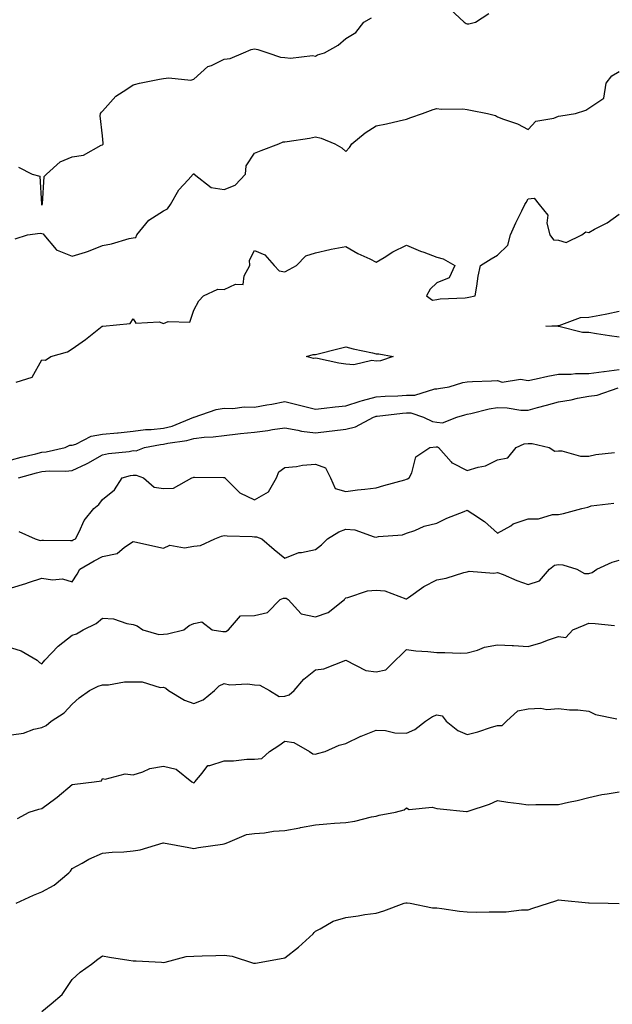
# Model space of a CAD drawing. Units: inches. Extents: x 984323 to 986963, y 7340138 to 7342778.
# Drawn here: x 985991 to 986186, y 7342119 to 7342443 of the extents above; entities that cross this region are included whole.
import ezdxf

# ---------------------------------------------------------------- set-up
doc = ezdxf.new("R2010")
doc.units = ezdxf.units.IN
doc.header["$MEASUREMENT"] = 0
doc.layers.add('Contour_98437340', color=7, linetype='Continuous', true_color=0xf65b9f)

msp = doc.modelspace()

# ---------------------------------------------------------------- linework, layer by layer
at = {"layer": 'Contour_98437340'}
for points in [[(986132.38, 7342446.25, 3274), (986137.04, 7342441.92, 3274), (986137.7, 7342441.57, 3274), (986138.05, 7342441.43, 3274), (986138.54, 7342441.43, 3274), (986140.76, 7342441.92, 3274), (986145.12, 7342444.85, 3274)], [(985990.32, 7342394.19, 3274), (985994.91, 7342391.92, 3274), (985997.4, 7342391.27, 3274), (985997.89, 7342382.07, 3274), (985997.97, 7342381.92, 3274), (985998.01, 7342381.88, 3274), (985998.05, 7342381.87, 3274), (985998.11, 7342381.86, 3274), (985998.18, 7342381.92, 3274), (985998.25, 7342382.12, 3274), (985998.85, 7342391.12, 3274), (985999.58, 7342391.92, 3274), (986004.03, 7342395.94, 3274), (986008.05, 7342397.63, 3274), (986011.74, 7342398.22, 3274), (986017.57, 7342401.44, 3274), (986018.05, 7342401.6, 3274), (986018.21, 7342401.76, 3274), (986018.26, 7342401.92, 3274), (986018.24, 7342402.11, 3274), (986018.05, 7342404.58, 3274), (986017.28, 7342411.15, 3274), (986017.34, 7342411.92, 3274), (986017.64, 7342412.33, 3274), (986018.05, 7342412.72, 3274), (986022.37, 7342417.6, 3274), (986026.04, 7342419.91, 3274), (986028.05, 7342421.31, 3274), (986028.56, 7342421.41, 3274), (986030.16, 7342421.92, 3274), (986036.73, 7342423.24, 3274), (986038.05, 7342423.39, 3274), (986039.78, 7342423.65, 3274), (986047.06, 7342422.91, 3274), (986048.05, 7342423.18, 3274), (986052.62, 7342427.35, 3274), (986053.87, 7342427.75, 3274), (986058.05, 7342429.73, 3274), (986059.99, 7342429.98, 3274), (986064.43, 7342431.92, 3274), (986066.98, 7342432.99, 3274), (986068.05, 7342433.17, 3274), (986069.13, 7342433, 3274), (986072.42, 7342431.92, 3274), (986076.57, 7342430.43, 3274), (986078.05, 7342430.34, 3274), (986079.86, 7342430.11, 3274), (986087.11, 7342430.98, 3274), (986088.05, 7342430.78, 3274), (986088.79, 7342431.18, 3274), (986091.05, 7342431.92, 3274), (986095.54, 7342434.43, 3274), (986098.05, 7342436.55, 3274), (986101.4, 7342438.57, 3274), (986104.05, 7342441.92, 3274), (986106.54, 7342443.43, 3274)], [(985989.31, 7342370.67, 3273), (985993.32, 7342371.92, 3273), (985997.44, 7342372.53, 3273), (985998.05, 7342372.36, 3273), (985998.44, 7342372.31, 3273), (985998.69, 7342371.92, 3273), (986002.8, 7342367.17, 3273), (986003.01, 7342366.89, 3273), (986003.09, 7342366.88, 3273), (986008.05, 7342364.9, 3273), (986012.42, 7342366.29, 3273), (986013.44, 7342366.53, 3273), (986018.05, 7342368.41, 3273), (986020.94, 7342369.03, 3273), (986026.83, 7342370.7, 3273), (986028.05, 7342370.99, 3273), (986028.94, 7342371.04, 3273), (986029.31, 7342371.92, 3273), (986033.22, 7342376.75, 3273), (986038.05, 7342379.91, 3273), (986039.4, 7342380.57, 3273), (986040.43, 7342381.92, 3273), (986043.17, 7342386.8, 3273), (986046.19, 7342390.07, 3273), (986047.87, 7342391.92, 3273), (986047.97, 7342392, 3273), (986048.05, 7342392.04, 3273), (986048.13, 7342391.99, 3273), (986048.14, 7342391.92, 3273), (986053.72, 7342387.59, 3273), (986058.05, 7342386.92, 3273), (986061.7, 7342388.27, 3273), (986065.01, 7342391.92, 3273), (986065.26, 7342394.71, 3273), (986068.05, 7342398.81, 3273), (986070.25, 7342399.72, 3273), (986076, 7342401.92, 3273), (986077.42, 7342402.55, 3273), (986078.05, 7342402.52, 3273), (986078.79, 7342402.66, 3273), (986086.18, 7342403.79, 3273), (986088.05, 7342404.2, 3273), (986089.92, 7342403.79, 3273), (986094.43, 7342401.92, 3273), (986096.72, 7342400.59, 3273), (986098.05, 7342399.39, 3273), (986099.24, 7342400.72, 3273), (986100.03, 7342401.92, 3273), (986104.46, 7342405.51, 3273), (986108.05, 7342407.81, 3273), (986111.52, 7342408.45, 3273), (986115.64, 7342409.51, 3273), (986118.05, 7342410.02, 3273), (986119.43, 7342410.54, 3273), (986123.26, 7342411.92, 3273), (986126.82, 7342413.16, 3273), (986128.05, 7342413.59, 3273), (986129.5, 7342413.36, 3273), (986136.56, 7342413.41, 3273), (986138.05, 7342413.24, 3273), (986139.15, 7342413.02, 3273), (986144.73, 7342411.92, 3273), (986147.33, 7342411.2, 3273), (986148.05, 7342410.8, 3273), (986149.94, 7342410.03, 3273), (986154.63, 7342408.5, 3273), (986158.05, 7342406.65, 3273), (986160.59, 7342409.38, 3273), (986166.48, 7342410.35, 3273), (986168.05, 7342411.01, 3273), (986168.87, 7342411.1, 3273), (986173.67, 7342411.92, 3273), (986177.01, 7342412.95, 3273), (986178.05, 7342413.64, 3273), (986182.98, 7342416.99, 3273), (986183.74, 7342421.92, 3273), (986185.67, 7342424.3, 3273), (986188.05, 7342425.77, 3273)], [(985989.58, 7342323.45, 3272), (985994.82, 7342325.16, 3272), (985998.05, 7342330.79, 3272), (985999.23, 7342330.73, 3272), (986001.05, 7342331.92, 3272), (986006.49, 7342333.48, 3272), (986008.05, 7342334.39, 3272), (986012.46, 7342337.51, 3272), (986017.94, 7342341.92, 3272), (986018.03, 7342341.94, 3272), (986018.05, 7342341.94, 3272), (986018.09, 7342341.95, 3272), (986027.16, 7342342.81, 3272), (986028.05, 7342344.33, 3272), (986028.98, 7342342.85, 3272), (986036.66, 7342343.31, 3272), (986038.05, 7342342.82, 3272), (986039.58, 7342343.45, 3272), (986046.71, 7342343.25, 3272), (986048.05, 7342347.21, 3272), (986049.75, 7342350.22, 3272), (986051.26, 7342351.92, 3272), (986055.94, 7342354.03, 3272), (986058.05, 7342353.92, 3272), (986061.81, 7342355.68, 3272), (986064.35, 7342355.63, 3272), (986064.58, 7342358.45, 3272), (986066.48, 7342361.92, 3272), (986066.35, 7342363.61, 3272), (986068.05, 7342366.83, 3272), (986071.46, 7342365.33, 3272), (986074.52, 7342361.92, 3272), (986076.19, 7342360.06, 3272), (986078.05, 7342359.76, 3272), (986079.46, 7342360.52, 3272), (986081.87, 7342361.92, 3272), (986084.97, 7342365, 3272), (986088.05, 7342366.06, 3272), (986092.86, 7342367.11, 3272), (986093.31, 7342367.19, 3272), (986098.05, 7342368.16, 3272), (986101.99, 7342365.86, 3272), (986105.95, 7342364.02, 3272), (986108.05, 7342362.97, 3272), (986110.67, 7342364.53, 3272), (986113.57, 7342366.4, 3272), (986118.05, 7342368.55, 3272), (986122.68, 7342366.54, 3272), (986123.77, 7342366.2, 3272), (986128.05, 7342364.63, 3272), (986130.15, 7342364.02, 3272), (986133.93, 7342361.92, 3272), (986132.11, 7342357.86, 3272), (986128.05, 7342356.2, 3272), (986125.84, 7342354.13, 3272), (986124.67, 7342351.92, 3272), (986126.55, 7342350.42, 3272), (986128.05, 7342350.67, 3272), (986129.11, 7342350.86, 3272), (986137.32, 7342351.19, 3272), (986138.05, 7342351.29, 3272), (986138.57, 7342351.4, 3272), (986140.66, 7342351.92, 3272), (986141.23, 7342355.1, 3272), (986141.65, 7342358.31, 3272), (986142.38, 7342361.92, 3272), (986145.86, 7342364.1, 3272), (986148.05, 7342365.28, 3272), (986151.36, 7342368.61, 3272), (986152.31, 7342371.92, 3272), (986154.01, 7342375.96, 3272), (986155.99, 7342379.86, 3272), (986156.98, 7342381.92, 3272), (986157.41, 7342382.56, 3272), (986158.05, 7342383.77, 3272), (986160.11, 7342383.98, 3272), (986161.75, 7342381.92, 3272), (986164.55, 7342378.42, 3272), (986164.21, 7342375.75, 3272), (986165.2, 7342371.92, 3272), (986166.44, 7342370.3, 3272), (986168.05, 7342370.16, 3272), (986170.57, 7342369.4, 3272), (986175.8, 7342371.92, 3272), (986177.03, 7342372.94, 3272), (986178.05, 7342372.76, 3272), (986179.94, 7342373.82, 3272), (986184.11, 7342375.86, 3272), (986188.05, 7342378.78, 3272)], [(986188.05, 7342338.27, 3271), (986184.88, 7342338.75, 3271), (986180.59, 7342339.38, 3271), (986178.05, 7342339.76, 3271), (986175.92, 7342339.8, 3271), (986168.19, 7342341.79, 3271), (986168.05, 7342341.79, 3271), (986167.94, 7342341.81, 3271), (986163.95, 7342341.92, 3271), (986167.86, 7342342.11, 3271), (986168.05, 7342342.13, 3271), (986168.27, 7342342.14, 3271), (986175.26, 7342344.71, 3271), (986178.05, 7342344.81, 3271), (986181.67, 7342345.54, 3271), (986183.98, 7342346, 3271), (986188.05, 7342346.83, 3271)], [(985988.05, 7342297.93, 3271), (985991.2, 7342298.77, 3271), (985996.03, 7342299.9, 3271), (985998.05, 7342300.41, 3271), (985999.44, 7342300.53, 3271), (986005.7, 7342301.92, 3271), (986007.3, 7342302.68, 3271), (986008.05, 7342302.71, 3271), (986009.19, 7342303.06, 3271), (986014.28, 7342305.69, 3271), (986018.05, 7342306.33, 3271), (986022.94, 7342306.82, 3271), (986023.14, 7342306.83, 3271), (986028.05, 7342307.35, 3271), (986032.11, 7342307.86, 3271), (986034.06, 7342307.93, 3271), (986038.05, 7342308.35, 3271), (986040.93, 7342309.03, 3271), (986048.02, 7342311.89, 3271), (986048.05, 7342311.9, 3271), (986048.07, 7342311.91, 3271), (986048.16, 7342311.92, 3271), (986055.46, 7342314.5, 3271), (986058.05, 7342314.93, 3271), (986060.9, 7342314.77, 3271), (986064.62, 7342315.35, 3271), (986068.05, 7342315.22, 3271), (986072.09, 7342315.97, 3271), (986073.7, 7342316.27, 3271), (986078.05, 7342317.07, 3271), (986088.05, 7342314.57, 3271), (986090.99, 7342314.86, 3271), (986094.61, 7342315.35, 3271), (986098.05, 7342315.67, 3271), (986102.75, 7342317.22, 3271), (986103.53, 7342317.4, 3271), (986108.05, 7342318.68, 3271), (986111.06, 7342318.91, 3271), (986115.15, 7342319.02, 3271), (986118.05, 7342319.22, 3271), (986120.77, 7342319.2, 3271), (986127.41, 7342321.28, 3271), (986128.05, 7342321.26, 3271), (986128.58, 7342321.4, 3271), (986132.11, 7342321.92, 3271), (986136.6, 7342323.37, 3271), (986138.05, 7342323.57, 3271), (986139.77, 7342323.64, 3271), (986146.05, 7342323.92, 3271), (986148.05, 7342324.01, 3271), (986149.55, 7342323.42, 3271), (986155.53, 7342324.44, 3271), (986158.05, 7342324.02, 3271), (986160.7, 7342324.57, 3271), (986164.54, 7342325.42, 3271), (986168.05, 7342326.1, 3271), (986172.26, 7342326.13, 3271), (986173.64, 7342326.34, 3271), (986178.05, 7342326.36, 3271), (986182.98, 7342326.98, 3271), (986183.13, 7342327, 3271), (986188.05, 7342327.6, 3271)], [(985990.34, 7342291.92, 3270), (985996.33, 7342293.63, 3270), (985998.05, 7342294.07, 3270), (986000.41, 7342294.28, 3270), (986005.8, 7342294.17, 3270), (986008.05, 7342294.42, 3270), (986012.75, 7342296.62, 3270), (986013.18, 7342296.79, 3270), (986018.05, 7342299.55, 3270), (986019.99, 7342299.98, 3270), (986026.82, 7342300.69, 3270), (986028.05, 7342300.92, 3270), (986029.06, 7342300.91, 3270), (986031.8, 7342301.92, 3270), (986037.04, 7342302.92, 3270), (986038.05, 7342303.03, 3270), (986039.51, 7342303.38, 3270), (986045.75, 7342304.22, 3270), (986048.05, 7342304.94, 3270), (986051.46, 7342305.32, 3270), (986054.47, 7342305.5, 3270), (986058.05, 7342305.96, 3270), (986062.57, 7342306.44, 3270), (986063.45, 7342306.52, 3270), (986068.05, 7342307.04, 3270), (986072.42, 7342307.55, 3270), (986074, 7342307.86, 3270), (986078.05, 7342308.41, 3270), (986082.26, 7342307.71, 3270), (986083.52, 7342307.39, 3270), (986088.05, 7342306.78, 3270), (986092.62, 7342307.34, 3270), (986093.61, 7342307.48, 3270), (986098.05, 7342308.03, 3270), (986101.25, 7342308.72, 3270), (986107.19, 7342311.92, 3270), (986107.82, 7342312.16, 3270), (986108.05, 7342312.23, 3270), (986108.38, 7342312.25, 3270), (986116.71, 7342313.26, 3270), (986118.05, 7342313.35, 3270), (986119.47, 7342313.34, 3270), (986123.6, 7342311.92, 3270), (986126.63, 7342310.5, 3270), (986128.05, 7342310.32, 3270), (986129.86, 7342310.12, 3270), (986134.63, 7342311.92, 3270), (986137.23, 7342312.74, 3270), (986138.05, 7342312.92, 3270), (986139.24, 7342313.12, 3270), (986145.23, 7342314.74, 3270), (986148.05, 7342315.11, 3270), (986151.17, 7342315.05, 3270), (986155.7, 7342314.28, 3270), (986158.05, 7342314.21, 3270), (986161.21, 7342315.08, 3270), (986164.1, 7342315.87, 3270), (986168.05, 7342316.96, 3270), (986172.29, 7342317.68, 3270), (986174.3, 7342318.17, 3270), (986178.05, 7342318.9, 3270), (986180.79, 7342319.18, 3270), (986187.74, 7342321.61, 3270)], [(985990.46, 7342274.34, 3269), (985995.89, 7342271.92, 3269), (985997.53, 7342271.4, 3269), (985998.05, 7342271.41, 3269), (985998.55, 7342271.42, 3269), (986007.51, 7342271.38, 3269), (986008.05, 7342271.39, 3269), (986008.38, 7342271.58, 3269), (986009.08, 7342271.92, 3269), (986010.3, 7342274.17, 3269), (986012.01, 7342277.96, 3269), (986015.2, 7342281.92, 3269), (986016.78, 7342283.19, 3269), (986018.05, 7342284.83, 3269), (986021.95, 7342288.02, 3269), (986024.46, 7342291.92, 3269), (986027.22, 7342292.75, 3269), (986028.05, 7342292.9, 3269), (986029.03, 7342292.89, 3269), (986031.52, 7342291.92, 3269), (986034.99, 7342288.86, 3269), (986038.05, 7342288.49, 3269), (986041.41, 7342288.56, 3269), (986047.42, 7342291.92, 3269), (986047.85, 7342292.11, 3269), (986048.05, 7342292.19, 3269), (986048.33, 7342292.21, 3269), (986057.85, 7342292.11, 3269), (986058.05, 7342292.13, 3269), (986058.21, 7342292.08, 3269), (986058.28, 7342291.92, 3269), (986063.18, 7342287.05, 3269), (986068.05, 7342284.72, 3269), (986072.59, 7342287.38, 3269), (986075.3, 7342291.92, 3269), (986076, 7342293.97, 3269), (986078.05, 7342295.4, 3269), (986081.85, 7342295.71, 3269), (986083.8, 7342296.17, 3269), (986088.05, 7342296.42, 3269), (986091.43, 7342295.3, 3269), (986093.08, 7342291.92, 3269), (986094.55, 7342288.42, 3269), (986098.05, 7342287.48, 3269), (986101.91, 7342288.07, 3269), (986104.34, 7342288.21, 3269), (986108.05, 7342288.69, 3269), (986110.57, 7342289.4, 3269), (986117.49, 7342291.36, 3269), (986118.05, 7342291.52, 3269), (986118.37, 7342291.6, 3269), (986118.89, 7342291.92, 3269), (986119.75, 7342293.62, 3269), (986121.14, 7342298.84, 3269), (986125.69, 7342301.92, 3269), (986127.78, 7342302.2, 3269), (986128.05, 7342302.16, 3269), (986128.26, 7342302.13, 3269), (986128.56, 7342301.92, 3269), (986132.74, 7342297.23, 3269), (986133.02, 7342296.89, 3269), (986133.11, 7342296.87, 3269), (986138.05, 7342294.35, 3269), (986141.63, 7342295.5, 3269), (986144.06, 7342295.92, 3269), (986148.05, 7342297.95, 3269), (986151.36, 7342298.61, 3269), (986154.12, 7342301.92, 3269), (986156.8, 7342303.17, 3269), (986158.05, 7342303.24, 3269), (986159.45, 7342303.32, 3269), (986164.95, 7342301.92, 3269), (986166.84, 7342300.7, 3269), (986168.05, 7342300.84, 3269), (986169.14, 7342300.82, 3269), (986175.29, 7342299.15, 3269), (986178.05, 7342299.13, 3269), (986180.34, 7342299.64, 3269), (986186.46, 7342300.33, 3269)], [(985988.05, 7342255.75, 3268), (985992.77, 7342257.2, 3268), (985993.63, 7342257.5, 3268), (985998.05, 7342258.94, 3268), (986001.59, 7342258.38, 3268), (986004.81, 7342258.68, 3268), (986008.05, 7342257.73, 3268), (986009.64, 7342260.32, 3268), (986010.53, 7342261.92, 3268), (986015.29, 7342264.69, 3268), (986018.05, 7342266.1, 3268), (986022.86, 7342267.11, 3268), (986025.25, 7342269.12, 3268), (986028.05, 7342271.01, 3268), (986029.22, 7342270.75, 3268), (986035.55, 7342269.42, 3268), (986038.05, 7342268.86, 3268), (986040.15, 7342269.82, 3268), (986045.04, 7342268.91, 3268), (986048.05, 7342269.44, 3268), (986050.31, 7342269.67, 3268), (986054.95, 7342271.92, 3268), (986057.15, 7342272.81, 3268), (986058.05, 7342273.02, 3268), (986059.05, 7342272.92, 3268), (986067.31, 7342272.66, 3268), (986068.05, 7342272.59, 3268), (986068.67, 7342272.54, 3268), (986070.44, 7342271.92, 3268), (986074.47, 7342268.34, 3268), (986078.05, 7342265.48, 3268), (986082.57, 7342267.4, 3268), (986083.51, 7342267.38, 3268), (986088.05, 7342268.38, 3268), (986090.05, 7342269.92, 3268), (986092.08, 7342271.92, 3268), (986095.76, 7342274.2, 3268), (986098.05, 7342275.09, 3268), (986101.04, 7342274.91, 3268), (986107.43, 7342272.54, 3268), (986108.05, 7342272.47, 3268), (986108.78, 7342272.65, 3268), (986116.72, 7342273.25, 3268), (986118.05, 7342273.77, 3268), (986120.81, 7342274.69, 3268), (986123.86, 7342276.11, 3268), (986128.05, 7342277.03, 3268), (986131.29, 7342278.68, 3268), (986137.06, 7342280.93, 3268), (986138.05, 7342281.36, 3268), (986139.85, 7342280.12, 3268), (986143.72, 7342277.59, 3268), (986148.05, 7342273.8, 3268), (986152.34, 7342276.21, 3268), (986153.2, 7342276.78, 3268), (986158.05, 7342278.47, 3268), (986161.54, 7342278.44, 3268), (986166.07, 7342279.94, 3268), (986168.05, 7342279.9, 3268), (986169.7, 7342280.27, 3268), (986175.77, 7342281.92, 3268), (986177.67, 7342282.31, 3268), (986178.05, 7342282.43, 3268), (986178.86, 7342282.73, 3268), (986186.28, 7342283.69, 3268)], [(985988.05, 7342236.07, 3267), (985991.2, 7342235.07, 3267), (985996.5, 7342231.92, 3267), (985997.3, 7342231.17, 3267), (985998.05, 7342230.78, 3267), (985998.59, 7342231.39, 3267), (985998.98, 7342231.92, 3267), (986003.38, 7342236.58, 3267), (986008.05, 7342240.21, 3267), (986009.4, 7342240.58, 3267), (986011.59, 7342241.92, 3267), (986015.96, 7342244.01, 3267), (986018.05, 7342245.77, 3267), (986021.64, 7342245.51, 3267), (986025.96, 7342244.01, 3267), (986028.05, 7342243.75, 3267), (986029.45, 7342243.31, 3267), (986031.28, 7342241.92, 3267), (986036.59, 7342240.46, 3267), (986038.05, 7342240.48, 3267), (986039.37, 7342240.6, 3267), (986044.74, 7342241.92, 3267), (986046.58, 7342243.39, 3267), (986048.05, 7342243.98, 3267), (986050.71, 7342244.58, 3267), (986054.08, 7342241.92, 3267), (986057.56, 7342241.43, 3267), (986058.05, 7342241.43, 3267), (986058.55, 7342241.42, 3267), (986059.5, 7342241.92, 3267), (986063.38, 7342246.59, 3267), (986068.05, 7342246.64, 3267), (986072.31, 7342247.66, 3267), (986076.51, 7342251.92, 3267), (986077.61, 7342252.36, 3267), (986078.05, 7342252.37, 3267), (986078.47, 7342252.34, 3267), (986079.08, 7342251.92, 3267), (986083.35, 7342247.22, 3267), (986088.05, 7342246.21, 3267), (986092.3, 7342247.67, 3267), (986097.61, 7342251.92, 3267), (986097.8, 7342252.17, 3267), (986098.05, 7342252.53, 3267), (986098.72, 7342252.59, 3267), (986105.16, 7342254.81, 3267), (986108.05, 7342254.98, 3267), (986110.91, 7342254.78, 3267), (986117.79, 7342252.18, 3267), (986118.05, 7342252.15, 3267), (986118.76, 7342252.63, 3267), (986123.71, 7342256.26, 3267), (986128.05, 7342258.38, 3267), (986131.06, 7342258.91, 3267), (986136.94, 7342260.81, 3267), (986138.05, 7342261.06, 3267), (986138.68, 7342261.28, 3267), (986146.75, 7342260.63, 3267), (986148.05, 7342260.86, 3267), (986149.81, 7342260.16, 3267), (986154.33, 7342258.19, 3267), (986158.05, 7342256.91, 3267), (986161.85, 7342258.12, 3267), (986165.16, 7342261.92, 3267), (986166.72, 7342263.24, 3267), (986168.05, 7342263.44, 3267), (986169.45, 7342263.32, 3267), (986174.11, 7342261.92, 3267), (986176.6, 7342260.47, 3267), (986178.05, 7342260.51, 3267), (986179.19, 7342260.78, 3267), (986180.68, 7342261.92, 3267), (986185.7, 7342264.27, 3267), (986188.05, 7342264.89, 3267)], [(985988.05, 7342207.4, 3266), (985992, 7342207.98, 3266), (985995.37, 7342209.24, 3266), (985998.05, 7342209.83, 3266), (985999.51, 7342210.46, 3266), (986001.07, 7342211.92, 3266), (986005.38, 7342214.58, 3266), (986008.05, 7342217.51, 3266), (986010.35, 7342219.61, 3266), (986013.74, 7342221.92, 3266), (986016.55, 7342223.43, 3266), (986018.05, 7342223.8, 3266), (986020.01, 7342223.88, 3266), (986025.19, 7342224.78, 3266), (986028.05, 7342224.86, 3266), (986031.01, 7342224.88, 3266), (986036.96, 7342223.01, 3266), (986038.05, 7342223.02, 3266), (986038.86, 7342222.73, 3266), (986039.77, 7342221.92, 3266), (986044.95, 7342218.82, 3266), (986048.05, 7342217.75, 3266), (986051.12, 7342218.85, 3266), (986054.86, 7342221.92, 3266), (986056.42, 7342223.55, 3266), (986058.05, 7342224.27, 3266), (986059.94, 7342223.81, 3266), (986065.76, 7342224.21, 3266), (986068.05, 7342223.88, 3266), (986069.83, 7342223.7, 3266), (986073, 7342221.92, 3266), (986076.16, 7342220.03, 3266), (986078.05, 7342220.15, 3266), (986079.38, 7342220.59, 3266), (986081.13, 7342221.92, 3266), (986084.27, 7342225.7, 3266), (986088.05, 7342228.74, 3266), (986090.81, 7342229.16, 3266), (986098.03, 7342231.92, 3266), (986098.05, 7342231.92, 3266), (986098.06, 7342231.92, 3266), (986104.67, 7342228.54, 3266), (986108.05, 7342228.16, 3266), (986111.2, 7342228.77, 3266), (986114.45, 7342231.92, 3266), (986116.25, 7342233.72, 3266), (986118.05, 7342235.49, 3266), (986121.17, 7342235.04, 3266), (986125.11, 7342234.85, 3266), (986128.05, 7342234.49, 3266), (986130.66, 7342234.53, 3266), (986135.68, 7342234.3, 3266), (986138.05, 7342234.34, 3266), (986141.36, 7342235.23, 3266), (986143.75, 7342236.22, 3266), (986148.05, 7342237.01, 3266), (986152.87, 7342236.75, 3266), (986153.23, 7342236.74, 3266), (986158.05, 7342236.5, 3266), (986162.27, 7342237.7, 3266), (986164.76, 7342238.62, 3266), (986168.05, 7342239.7, 3266), (986170.51, 7342239.45, 3266), (986172.82, 7342241.92, 3266), (986176.47, 7342243.5, 3266), (986178.05, 7342244.14, 3266), (986180.12, 7342243.99, 3266), (986186.55, 7342243.42, 3266)], [(985990.08, 7342179.88, 3265), (985993.88, 7342181.92, 3265), (985997.09, 7342182.88, 3265), (985998.05, 7342183.11, 3265), (986002.7, 7342186.57, 3265), (986003.11, 7342186.87, 3265), (986008.05, 7342191.06, 3265), (986008.86, 7342191.11, 3265), (986015.24, 7342191.92, 3265), (986017.7, 7342192.27, 3265), (986018.05, 7342193.01, 3265), (986018.89, 7342192.76, 3265), (986025.47, 7342194.5, 3265), (986028.05, 7342194.2, 3265), (986031.32, 7342195.2, 3265), (986033.62, 7342196.35, 3265), (986038.05, 7342197.1, 3265), (986042.26, 7342196.13, 3265), (986047.39, 7342191.92, 3265), (986047.8, 7342191.66, 3265), (986048.05, 7342191.53, 3265), (986048.27, 7342191.7, 3265), (986048.41, 7342191.92, 3265), (986050.83, 7342194.71, 3265), (986052.7, 7342197.27, 3265), (986053.37, 7342197.24, 3265), (986058.05, 7342198.85, 3265), (986061.16, 7342198.81, 3265), (986065.49, 7342199.36, 3265), (986068.05, 7342199.32, 3265), (986070.4, 7342199.57, 3265), (986072.97, 7342201.92, 3265), (986076.08, 7342203.9, 3265), (986078.05, 7342205.32, 3265), (986081.01, 7342204.88, 3265), (986086.13, 7342201.92, 3265), (986087.22, 7342201.09, 3265), (986088.05, 7342201.03, 3265), (986088.73, 7342201.24, 3265), (986091.28, 7342201.92, 3265), (986095.94, 7342204.03, 3265), (986098.05, 7342204.51, 3265), (986103.02, 7342206.95, 3265), (986103.11, 7342206.98, 3265), (986108.05, 7342208.97, 3265), (986111.18, 7342208.79, 3265), (986114.17, 7342208.05, 3265), (986118.05, 7342207.9, 3265), (986120.81, 7342209.16, 3265), (986124.31, 7342211.92, 3265), (986126.59, 7342213.39, 3265), (986128.05, 7342213.92, 3265), (986129.79, 7342213.66, 3265), (986131.12, 7342211.92, 3265), (986134.89, 7342208.76, 3265), (986138.05, 7342207.54, 3265), (986141.57, 7342208.4, 3265), (986146.02, 7342209.89, 3265), (986148.05, 7342210.46, 3265), (986149.49, 7342210.48, 3265), (986150.92, 7342211.92, 3265), (986154.7, 7342215.26, 3265), (986158.05, 7342215.93, 3265), (986162.29, 7342216.16, 3265), (986164.27, 7342215.69, 3265), (986168.05, 7342216.09, 3265), (986171.73, 7342215.6, 3265), (986174.41, 7342215.56, 3265), (986178.05, 7342215.16, 3265), (986180.23, 7342214.09, 3265), (986187.31, 7342212.67, 3265)], [(985989.58, 7342151.92, 3264), (985995.35, 7342154.62, 3264), (985998.05, 7342155.66, 3264), (986002.07, 7342157.9, 3264), (986006.92, 7342161.92, 3264), (986007.44, 7342162.53, 3264), (986008.05, 7342163.35, 3264), (986011.26, 7342165.13, 3264), (986013.47, 7342166.5, 3264), (986018.05, 7342168.39, 3264), (986021.17, 7342168.8, 3264), (986024.98, 7342168.85, 3264), (986028.05, 7342169.18, 3264), (986030.45, 7342169.52, 3264), (986038, 7342171.87, 3264), (986038.05, 7342171.88, 3264), (986038.1, 7342171.87, 3264), (986046.44, 7342170.3, 3264), (986048.05, 7342169.94, 3264), (986049.62, 7342170.35, 3264), (986057.53, 7342171.41, 3264), (986058.05, 7342171.51, 3264), (986058.4, 7342171.57, 3264), (986059.27, 7342171.92, 3264), (986065.42, 7342174.55, 3264), (986068.05, 7342174.91, 3264), (986071.27, 7342175.15, 3264), (986074.31, 7342175.67, 3264), (986078.05, 7342175.88, 3264), (986082.94, 7342176.81, 3264), (986083.13, 7342176.85, 3264), (986088.05, 7342177.79, 3264), (986091.88, 7342178.09, 3264), (986094.39, 7342178.26, 3264), (986098.05, 7342178.54, 3264), (986101.02, 7342178.95, 3264), (986106.5, 7342180.37, 3264), (986108.05, 7342180.64, 3264), (986109.01, 7342180.96, 3264), (986114.42, 7342181.92, 3264), (986117.31, 7342182.66, 3264), (986118.05, 7342183.32, 3264), (986118.93, 7342182.8, 3264), (986126.44, 7342183.53, 3264), (986128.05, 7342183.16, 3264), (986129.17, 7342183.04, 3264), (986137.84, 7342182.12, 3264), (986138.05, 7342182.1, 3264), (986138.34, 7342182.22, 3264), (986145.38, 7342184.58, 3264), (986148.05, 7342185.82, 3264), (986151.39, 7342185.26, 3264), (986155.15, 7342184.83, 3264), (986158.05, 7342184.39, 3264), (986160.57, 7342184.44, 3264), (986165.57, 7342184.4, 3264), (986168.05, 7342184.46, 3264), (986171.35, 7342185.23, 3264), (986174.16, 7342185.81, 3264), (986178.05, 7342186.76, 3264), (986182.28, 7342187.69, 3264), (986184.04, 7342187.91, 3264), (986188.05, 7342188.66, 3264)], [(985998.05, 7342116.3, 3263), (986001.11, 7342118.86, 3263), (986004.68, 7342121.92, 3263), (986006.06, 7342123.91, 3263), (986008.05, 7342126.9, 3263), (986010.68, 7342129.29, 3263), (986014.38, 7342131.92, 3263), (986016.44, 7342133.53, 3263), (986018.05, 7342134.69, 3263), (986020.29, 7342134.16, 3263), (986026.72, 7342133.24, 3263), (986028.05, 7342132.98, 3263), (986029.09, 7342132.96, 3263), (986037.46, 7342132.5, 3263), (986038.05, 7342132.49, 3263), (986038.68, 7342132.56, 3263), (986045.59, 7342134.38, 3263), (986048.05, 7342134.55, 3263), (986050.8, 7342134.67, 3263), (986055.26, 7342134.71, 3263), (986058.05, 7342134.85, 3263), (986060.68, 7342134.55, 3263), (986067.75, 7342132.22, 3263), (986068.05, 7342132.17, 3263), (986068.36, 7342132.23, 3263), (986076.29, 7342133.68, 3263), (986078.05, 7342134.02, 3263), (986082.47, 7342137.5, 3263), (986087.29, 7342141.92, 3263), (986087.67, 7342142.3, 3263), (986088.05, 7342142.75, 3263), (986089.63, 7342143.51, 3263), (986093.88, 7342146.09, 3263), (986098.05, 7342147.3, 3263), (986102.14, 7342147.83, 3263), (986104.32, 7342148.19, 3263), (986108.05, 7342148.7, 3263), (986110.56, 7342149.41, 3263), (986117.28, 7342151.92, 3263), (986117.88, 7342152.09, 3263), (986118.05, 7342152.13, 3263), (986118.26, 7342152.13, 3263), (986119.28, 7342151.92, 3263), (986126.59, 7342150.45, 3263), (986128.05, 7342150.46, 3263), (986129.7, 7342150.26, 3263), (986135.48, 7342149.36, 3263), (986138.05, 7342149.09, 3263), (986140.92, 7342149.05, 3263), (986145.27, 7342149.14, 3263), (986148.05, 7342149.1, 3263), (986150.82, 7342149.14, 3263), (986155.9, 7342149.78, 3263), (986158.05, 7342149.82, 3263), (986159.61, 7342150.35, 3263), (986164.82, 7342151.92, 3263), (986167.19, 7342152.77, 3263), (986168.05, 7342153.02, 3263), (986169.11, 7342152.98, 3263), (986177.9, 7342152.06, 3263), (986178.19, 7342152.05, 3263), (986184.37, 7342151.92, 3263), (986187.98, 7342151.86, 3263)]]:
    msp.add_polyline3d(points, dxfattribs=at)
msp.add_polyline3d([(986108.05, 7342330.4, 3271), (986106.68, 7342330.55, 3271), (986100.76, 7342329.22, 3271), (986098.05, 7342329.38, 3271), (986095.8, 7342329.68, 3271), (986088.77, 7342331.2, 3271), (986088.05, 7342331.31, 3271), (986087.41, 7342331.27, 3271), (986085.14, 7342331.92, 3271), (986087.35, 7342332.62, 3271), (986088.05, 7342332.61, 3271), (986088.95, 7342332.81, 3271), (986095.49, 7342334.48, 3271), (986098.05, 7342335.04, 3271), (986100.52, 7342334.4, 3271), (986106.86, 7342333.12, 3271), (986108.05, 7342332.83, 3271), (986108.9, 7342332.77, 3271), (986113.63, 7342331.92, 3271), (986109.44, 7342330.54, 3271)], close=True, dxfattribs=at)

doc.saveas('drawing.dxf')
